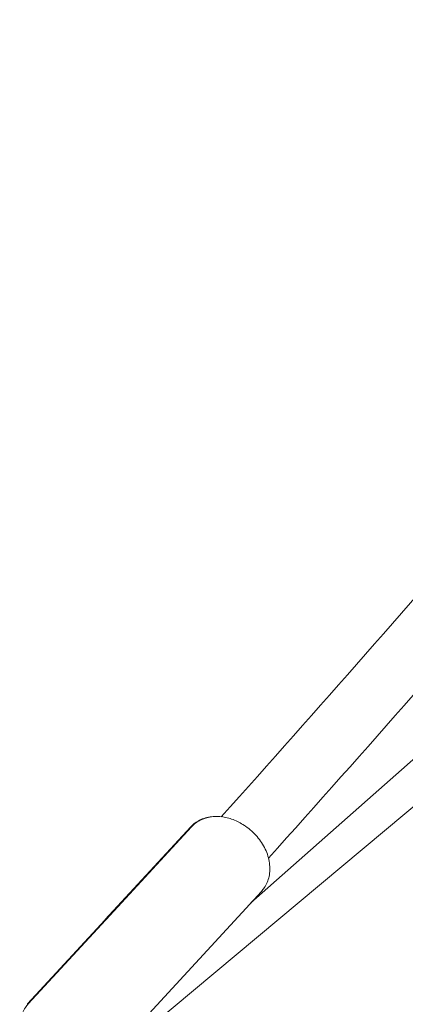
# Model space of a CAD drawing. Units: millimetres. Extents: x 0 to 16444, y 0 to 10603.
# Drawn here: x 5138 to 5269, y 1621 to 1955 of the extents above; entities that cross this region are included whole.
import ezdxf

# ---------------------------------------------------------------- set-up
doc = ezdxf.new("R2010")
doc.units = ezdxf.units.MM

# ---------------------------------------------------------------- blocks, each defined once
blk = doc.blocks.new('A$C66C64E82')
at = {"color": 0, "linetype": 'Continuous', "lineweight": 0, "extrusion": (0, 1, -2.22045e-16)}
for p, q in [((5158.87, 1593.54), (5575.83, 1941.99)), ((5216.46, 1655.09), (5542.17, 1942.71)), ((5196.05, 1680.88), (5167.04, 1649.42)), ((5196.3, 1680.88), (5167.29, 1649.42)), ((5220.05, 1658.99), (5191.04, 1627.52)), ((5169.67, 1652.28), (5140.66, 1620.82)), ((5169.93, 1652.28), (5140.92, 1620.82)), ((5193.68, 1630.38), (5164.67, 1598.92))]:
    blk.add_line(p, q, dxfattribs=at)
at = {"color": 0, "linetype": 'Continuous', "lineweight": 0}
for points, knots in [([(5206.39, 1684.28), (5271.87, 1757.16), (5336.67, 1832.45), (5465.04, 1987.97), (5528.6, 2068.2), (5654.19, 2233.32), (5716.23, 2318.2), (5838.54, 2492.24), (5898.82, 2581.39), (5998.37, 2734.39), (6038.1, 2797.03), (6077.44, 2860.65)], [3.6494381, 3.6494381, 3.6494381, 3.6494381, 3.6862213, 3.6862213, 3.7231041, 3.7231041, 3.7599862, 3.7599862, 3.7967676, 3.7967676, 3.8215907, 3.8215907, 3.8215907, 3.8215907]), ([(5222.41, 1670.25), (5288.07, 1743.34), (5353.06, 1818.84), (5481.76, 1974.77), (5545.48, 2055.21), (5671.38, 2220.74), (5733.57, 2305.82), (5856.16, 2480.26), (5916.56, 2569.61), (6002.46, 2701.61), (6028.62, 2742.51), (6054.62, 2783.82)], [3.649471, 3.649471, 3.649471, 3.649471, 3.6862452, 3.6862452, 3.7231198, 3.7231198, 3.7599951, 3.7599951, 3.7967711, 3.7967711, 3.8130287, 3.8130287, 3.8130287, 3.8130287]), ([(5204.67, 1684.37), (5203.97, 1684.38), (5203.28, 1684.33), (5201.14, 1684.02), (5199.74, 1683.55), (5197.59, 1682.31), (5196.76, 1681.65), (5196.05, 1680.88)], [8.1136139, 8.1136139, 8.1136139, 8.1136139, 8.2608432, 8.2608432, 8.5779138, 8.5779138, 8.8127583, 8.8127583, 8.8127583, 8.8127583]), ([(5196.3, 1680.88), (5197.14, 1681.8), (5198.16, 1682.55), (5200.41, 1683.69), (5201.64, 1684.06), (5204.22, 1684.42), (5205.56, 1684.41), (5208.25, 1684.03), (5209.6, 1683.65), (5212.21, 1682.59), (5213.48, 1681.89), (5214.67, 1681.06)], [3.753612, 3.753612, 3.753612, 3.753612, 4.032307, 4.032307, 4.311001, 4.311001, 4.589695, 4.589695, 4.868389, 4.868389, 5.147083, 5.147083, 5.147083, 5.147083]), ([(5214.67, 1681.06), (5216.09, 1680.07), (5217.4, 1678.89), (5219.65, 1676.25), (5220.6, 1674.8), (5222.03, 1671.76), (5222.52, 1670.18), (5222.96, 1667.05), (5222.93, 1665.5), (5222.32, 1662.65), (5221.78, 1661.34), (5220.71, 1659.76), (5220.39, 1659.36), (5220.05, 1658.99)], [5.147083, 5.147083, 5.147083, 5.147083, 5.480184, 5.480184, 5.813311, 5.813311, 6.145051, 6.145051, 6.470356, 6.470356, 6.780729, 6.780729, 6.895205, 6.895205, 6.895205, 6.895205]), ([(5138.39, 1610.24), (5138.33, 1610.56), (5138.27, 1610.88), (5138, 1612.75), (5138.04, 1614.3), (5138.64, 1617.15), (5139.19, 1618.46), (5140.25, 1620.04), (5140.57, 1620.44), (5140.92, 1620.82)], [2.9358218, 2.9358218, 2.9358218, 2.9358218, 3.0034587, 3.0034587, 3.3287636, 3.3287636, 3.6391364, 3.6391364, 3.7536124, 3.7536124, 3.7536124, 3.7536124]), ([(5140.66, 1620.82), (5140.66, 1620.81), (5140.65, 1620.8), (5140.63, 1620.78), (5140.62, 1620.77), (5140.61, 1620.76), (5140.6, 1620.75), (5140.59, 1620.73), (5140.58, 1620.72), (5140.56, 1620.7), (5140.55, 1620.7), (5140.55, 1620.69)], [2.52957295, 2.52957295, 2.52957295, 2.52957295, 2.53218663, 2.53218663, 2.53480031, 2.53480031, 2.53741398, 2.53741398, 2.54002766, 2.54002766, 2.54264134, 2.54264134, 2.54264134, 2.54264134])]:
    blk.add_open_spline(points, degree=3, knots=knots, dxfattribs=at)

msp = doc.modelspace()

# ---------------------------------------------------------------- block references
msp.add_blockref('A$C66C64E82', (0, 0))

doc.saveas('drawing.dxf')
